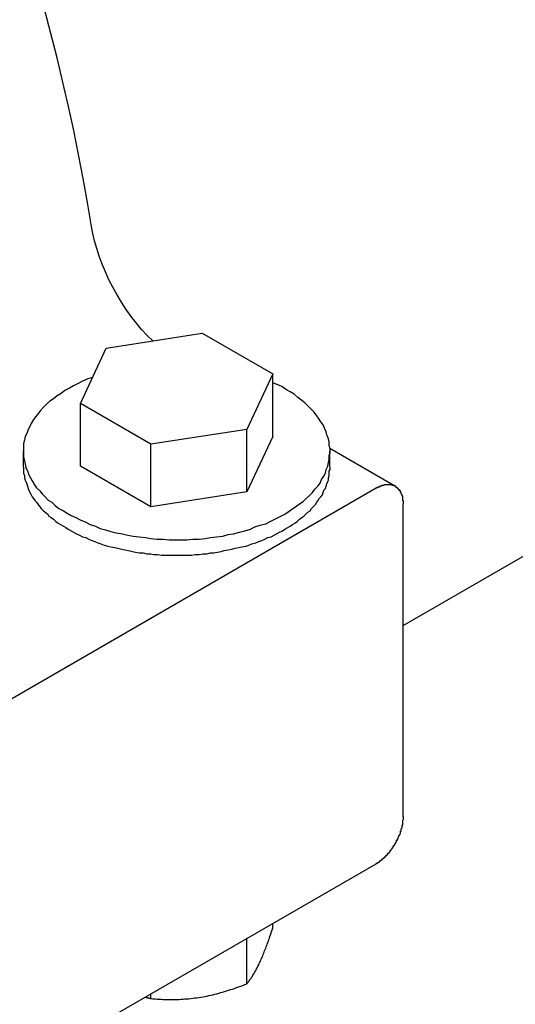
# Model space of a CAD drawing. Extents: x 3 to 167, y 3 to 217.
# Drawn here: x 151 to 151, y 201 to 203 of the extents above; entities that cross this region are included whole.
import ezdxf

# ---------------------------------------------------------------- set-up
doc = ezdxf.new("R2010")
doc.units = 0
doc.header["$LTSCALE"] = 20
doc.layers.add('VISIBLE_EDGES_ANSI_', color=7, linetype='CONTINUOUS')

msp = doc.modelspace()

# ---------------------------------------------------------------- linework, layer by layer
at = {"layer": 'VISIBLE_EDGES_ANSI_', "linetype": 'CONTINUOUS'}
for p, q in [((150.8037, 202.5667), (150.7953, 202.5985)), ((150.8117, 202.535), (150.8037, 202.5667)), ((150.8193, 202.5033), (150.8117, 202.535)), ((150.8265, 202.4717), (150.8193, 202.5033)), ((150.8334, 202.4402), (150.8265, 202.4717)), ((150.8398, 202.4088), (150.8334, 202.4402)), ((150.8458, 202.3775), (150.8398, 202.4088)), ((151.2637, 201.7943), (152.3288, 202.4092)), ((150.8515, 202.3463), (150.8458, 202.3775)), ((150.8567, 202.3152), (150.8515, 202.3463)), ((150.8584, 202.3058), (150.8567, 202.3152)), ((150.8607, 202.2961), (150.8584, 202.3058)), ((150.8635, 202.2861), (150.8607, 202.2961)), ((150.8667, 202.2761), (150.8635, 202.2861)), ((150.8705, 202.2659), (150.8667, 202.2761)), ((150.8747, 202.2557), (150.8705, 202.2659)), ((150.8794, 202.2456), (150.8747, 202.2557)), ((150.8845, 202.2356), (150.8794, 202.2456)), ((150.8899, 202.2257), (150.8845, 202.2356)), ((150.8958, 202.2161), (150.8899, 202.2257)), ((150.902, 202.2067), (150.8958, 202.2161)), ((150.9084, 202.1977), (150.902, 202.2067)), ((150.9152, 202.189), (150.9084, 202.1977)), ((150.9221, 202.1807), (150.9152, 202.189)), ((150.8759, 202.1563), (151.0013, 202.1757)), ((150.9292, 202.1729), (150.9221, 202.1807)), ((151.0013, 202.1757), (151.0932, 202.1226)), ((150.9365, 202.1656), (150.9292, 202.1729)), ((150.8422, 202.0838), (150.8759, 202.1563)), ((151.0932, 202.1226), (151.0596, 202.0502)), ((151.0932, 202.041), (151.0932, 202.1226)), ((150.9341, 202.0308), (150.8422, 202.0838)), ((150.8422, 202.0022), (150.8422, 202.0838)), ((151.0596, 202.0502), (150.9341, 202.0308)), ((151.0596, 201.9685), (151.0596, 202.0502)), ((151.0932, 202.041), (151.0596, 201.9685)), ((150.7677, 202.0013), (150.7677, 202.0216)), ((150.9341, 201.9491), (150.9341, 202.0308)), ((151.2533, 201.9758), (151.1676, 202.0253)), ((151.1677, 202.0013), (151.1677, 202.0216)), ((150.9341, 201.9491), (150.8422, 202.0022)), ((151.2283, 201.9733), (150.1677, 201.361)), ((151.0596, 201.9685), (150.9341, 201.9491)), ((151.2637, 201.5447), (151.2637, 201.9529)), ((150.1677, 200.8711), (151.2283, 201.4834)), ((151.0932, 201.3992), (151.0932, 201.4054)), ((151.0903, 201.3905), (151.091, 201.3926)), ((151.091, 201.3926), (151.0917, 201.3948)), ((151.0917, 201.3948), (151.0924, 201.397)), ((151.0924, 201.397), (151.0932, 201.3992)), ((151.0596, 201.3268), (151.0596, 201.386)), ((151.0861, 201.3785), (151.0868, 201.3804)), ((151.0868, 201.3804), (151.0875, 201.3824)), ((151.0875, 201.3824), (151.0882, 201.3844)), ((151.0882, 201.3844), (151.0889, 201.3864)), ((151.0889, 201.3864), (151.0896, 201.3884)), ((151.0896, 201.3884), (151.0903, 201.3905)), ((151.0806, 201.3644), (151.0813, 201.366)), ((151.0813, 201.366), (151.0819, 201.3677)), ((151.0819, 201.3677), (151.0826, 201.3695)), ((151.0826, 201.3695), (151.0833, 201.3712)), ((151.0833, 201.3712), (151.084, 201.373)), ((151.084, 201.373), (151.0847, 201.3748)), ((151.0847, 201.3748), (151.0854, 201.3767)), ((151.0854, 201.3767), (151.0861, 201.3785)), ((151.075, 201.3518), (151.0757, 201.3533)), ((151.0757, 201.3533), (151.0764, 201.3548)), ((151.0764, 201.3548), (151.0771, 201.3563)), ((151.0771, 201.3563), (151.0778, 201.3579)), ((151.0778, 201.3579), (151.0785, 201.3595)), ((151.0785, 201.3595), (151.0792, 201.3611)), ((151.0792, 201.3611), (151.0799, 201.3627)), ((151.0799, 201.3627), (151.0806, 201.3644)), ((151.0688, 201.3402), (151.0694, 201.3413)), ((151.0694, 201.3413), (151.0701, 201.3425)), ((151.0701, 201.3425), (151.0708, 201.3438)), ((151.0708, 201.3438), (151.0715, 201.345)), ((151.0715, 201.345), (151.0722, 201.3463)), ((151.0722, 201.3463), (151.0729, 201.3476)), ((151.0729, 201.3476), (151.0736, 201.349)), ((151.0736, 201.349), (151.0743, 201.3504)), ((151.0743, 201.3504), (151.075, 201.3518)), ((151.0596, 201.3268), (151.0603, 201.3277)), ((151.0603, 201.3277), (151.061, 201.3286)), ((151.061, 201.3286), (151.0618, 201.3296)), ((151.0618, 201.3296), (151.0625, 201.3306)), ((151.0625, 201.3306), (151.0632, 201.3316)), ((151.0632, 201.3316), (151.0639, 201.3326)), ((151.0639, 201.3326), (151.0646, 201.3336)), ((151.0646, 201.3336), (151.0653, 201.3346)), ((151.0653, 201.3346), (151.066, 201.3357)), ((151.066, 201.3357), (151.0667, 201.3368)), ((151.0667, 201.3368), (151.0674, 201.3379)), ((151.0674, 201.3379), (151.0681, 201.339)), ((151.0681, 201.339), (151.0688, 201.3402)), ((151.0227, 201.3144), (151.0253, 201.3151)), ((151.0253, 201.3151), (151.0278, 201.3158)), ((151.0278, 201.3158), (151.0304, 201.3165)), ((151.0304, 201.3165), (151.033, 201.3173)), ((151.033, 201.3173), (151.0356, 201.3181)), ((151.0356, 201.3181), (151.0382, 201.319)), ((151.0382, 201.319), (151.0408, 201.3198)), ((151.0408, 201.3198), (151.0434, 201.3207)), ((151.0434, 201.3207), (151.0461, 201.3217)), ((151.0461, 201.3217), (151.0487, 201.3226)), ((151.0487, 201.3226), (151.0514, 201.3236)), ((151.0514, 201.3236), (151.0541, 201.3246)), ((151.0541, 201.3246), (151.0568, 201.3257)), ((151.0568, 201.3257), (151.0596, 201.3268)), ((150.9267, 201.3093), (150.927, 201.3092)), ((150.927, 201.3092), (150.9273, 201.3091)), ((150.9273, 201.3091), (150.9276, 201.3091)), ((150.9276, 201.3091), (150.9279, 201.309)), ((150.9279, 201.309), (150.9282, 201.3089)), ((150.9282, 201.3089), (150.9286, 201.3088)), ((150.9286, 201.3088), (150.9289, 201.3087)), ((150.9289, 201.3087), (150.9292, 201.3086)), ((150.9292, 201.3086), (150.9295, 201.3086)), ((150.9295, 201.3086), (150.9298, 201.3085)), ((150.9298, 201.3085), (150.9301, 201.3084)), ((150.9301, 201.3084), (150.9304, 201.3083)), ((150.9304, 201.3083), (150.9307, 201.3082)), ((150.9307, 201.3082), (150.931, 201.3081)), ((150.931, 201.3081), (150.9313, 201.3081)), ((150.9313, 201.3081), (150.9316, 201.308)), ((150.9316, 201.308), (150.9319, 201.3079)), ((150.9319, 201.3079), (150.9322, 201.3078)), ((150.9322, 201.3078), (150.9325, 201.3077)), ((150.9325, 201.3077), (150.9328, 201.3077)), ((150.9328, 201.3077), (150.9332, 201.3076)), ((150.9332, 201.3076), (150.9335, 201.3075)), ((150.9335, 201.3075), (150.9338, 201.3074)), ((150.9338, 201.3074), (150.9341, 201.3074)), ((150.9341, 201.3074), (150.9341, 201.3136)), ((150.9341, 201.3074), (150.9368, 201.3071)), ((150.9368, 201.3071), (150.9396, 201.3069)), ((150.9396, 201.3069), (150.9423, 201.3067)), ((150.9423, 201.3067), (150.9449, 201.3066)), ((150.9449, 201.3066), (150.9476, 201.3064)), ((150.9476, 201.3064), (150.9502, 201.3063)), ((150.9502, 201.3063), (150.9529, 201.3062)), ((150.9529, 201.3062), (150.9555, 201.3062)), ((150.9555, 201.3062), (150.9581, 201.3061)), ((150.9581, 201.3061), (150.9607, 201.3061)), ((150.9607, 201.3061), (150.9632, 201.3061)), ((150.9632, 201.3061), (150.9658, 201.3062)), ((150.9658, 201.3062), (150.9684, 201.3063)), ((150.9684, 201.3063), (150.9709, 201.3063)), ((150.9709, 201.3063), (150.9735, 201.3065)), ((150.9735, 201.3065), (150.9761, 201.3066)), ((150.9761, 201.3066), (150.9786, 201.3068)), ((150.9786, 201.3068), (150.9812, 201.307)), ((150.9812, 201.307), (150.9838, 201.3072)), ((150.9838, 201.3072), (150.9864, 201.3075)), ((150.9864, 201.3075), (150.9889, 201.3078)), ((150.9889, 201.3078), (150.9916, 201.3081)), ((150.9916, 201.3081), (150.9942, 201.3085)), ((150.9942, 201.3085), (150.9968, 201.3089)), ((150.9968, 201.3089), (150.9995, 201.3093)), ((150.9995, 201.3093), (151.0021, 201.3097)), ((151.0021, 201.3097), (151.0047, 201.3102)), ((151.0047, 201.3102), (151.0073, 201.3107)), ((151.0073, 201.3107), (151.0099, 201.3113)), ((151.0099, 201.3113), (151.0125, 201.3118)), ((151.0125, 201.3118), (151.015, 201.3124)), ((151.015, 201.3124), (151.0176, 201.313)), ((151.0176, 201.313), (151.0202, 201.3137)), ((151.0202, 201.3137), (151.0227, 201.3144))]:
    msp.add_line(p, q, dxfattribs=at)
for points in [[(150.858, 202.118, 0), (150.852, 202.116, 0), (150.845, 202.113, 0), (150.839, 202.11, 0), (150.833, 202.107, 0), (150.828, 202.104, 0), (150.822, 202.101, 0), (150.817, 202.097, 0), (150.812, 202.094, 0), (150.807, 202.09, 0), (150.802, 202.087, 0), (150.798, 202.083, 0), (150.794, 202.079, 0), (150.79, 202.075, 0), (150.787, 202.071, 0), (150.784, 202.067, 0), (150.781, 202.063, 0), (150.778, 202.058, 0), (150.776, 202.054, 0), (150.774, 202.05, 0), (150.772, 202.045, 0), (150.77, 202.041, 0), (150.769, 202.036, 0), (150.768, 202.032, 0), (150.768, 202.027, 0), (150.768, 202.023, 0), (150.768, 202.018, 0), (150.768, 202.014, 0), (150.769, 202.009, 0), (150.77, 202.005, 0), (150.771, 202, 0), (150.773, 201.996, 0), (150.775, 201.991, 0), (150.777, 201.987, 0), (150.779, 201.983, 0), (150.782, 201.978, 0), (150.785, 201.974, 0), (150.789, 201.97, 0), (150.792, 201.966, 0), (150.796, 201.962, 0), (150.8, 201.958, 0), (150.805, 201.955, 0), (150.809, 201.951, 0), (150.814, 201.947, 0), (150.82, 201.944, 0), (150.825, 201.941, 0), (150.83, 201.938, 0), (150.836, 201.935, 0), (150.842, 201.932, 0), (150.849, 201.929, 0), (150.855, 201.926, 0), (150.862, 201.924, 0), (150.868, 201.921, 0), (150.875, 201.919, 0), (150.882, 201.917, 0), (150.889, 201.915, 0), (150.897, 201.914, 0), (150.904, 201.912, 0), (150.911, 201.911, 0), (150.919, 201.91, 0), (150.927, 201.909, 0), (150.934, 201.908, 0), (150.942, 201.907, 0), (150.95, 201.907, 0), (150.958, 201.906, 0), (150.966, 201.906, 0), (150.974, 201.906, 0), (150.981, 201.906, 0), (150.989, 201.907, 0), (150.997, 201.907, 0), (151.005, 201.908, 0), (151.012, 201.909, 0), (151.02, 201.91, 0), (151.028, 201.911, 0), (151.035, 201.913, 0), (151.042, 201.914, 0), (151.05, 201.916, 0), (151.057, 201.918, 0), (151.064, 201.92, 0), (151.07, 201.923, 0), (151.077, 201.925, 0), (151.084, 201.927, 0), (151.09, 201.93, 0), (151.096, 201.933, 0), (151.102, 201.936, 0), (151.108, 201.939, 0), (151.113, 201.942, 0), (151.118, 201.946, 0), (151.123, 201.949, 0), (151.128, 201.953, 0), (151.133, 201.956, 0), (151.137, 201.96, 0), (151.141, 201.964, 0), (151.145, 201.968, 0), (151.148, 201.972, 0), (151.152, 201.976, 0), (151.155, 201.98, 0), (151.157, 201.985, 0), (151.16, 201.989, 0), (151.162, 201.993, 0), (151.163, 201.998, 0), (151.165, 202.002, 0), (151.166, 202.007, 0), (151.167, 202.011, 0), (151.167, 202.016, 0), (151.168, 202.02, 0), (151.168, 202.025, 0), (151.167, 202.029, 0), (151.167, 202.034, 0), (151.166, 202.038, 0), (151.164, 202.043, 0), (151.163, 202.047, 0), (151.161, 202.052, 0), (151.159, 202.056, 0), (151.156, 202.06, 0), (151.153, 202.065, 0), (151.15, 202.069, 0), (151.147, 202.073, 0), (151.143, 202.077, 0), (151.139, 202.081, 0), (151.135, 202.085, 0), (151.131, 202.088, 0), (151.126, 202.092, 0), (151.121, 202.096, 0), (151.116, 202.099, 0), (151.111, 202.102, 0), (151.105, 202.106, 0), (151.099, 202.109, 0), (151.093, 202.111, 0)], [(150.768, 202.001, 0), (150.768, 201.998, 0), (150.768, 201.996, 0), (150.768, 201.993, 0), (150.769, 201.99, 0), (150.769, 201.987, 0), (150.77, 201.984, 0), (150.771, 201.982, 0), (150.772, 201.979, 0), (150.773, 201.976, 0), (150.774, 201.973, 0), (150.775, 201.971, 0), (150.776, 201.968, 0), (150.778, 201.965, 0), (150.779, 201.962, 0), (150.781, 201.96, 0), (150.783, 201.957, 0), (150.785, 201.955, 0), (150.787, 201.952, 0), (150.789, 201.949, 0), (150.791, 201.947, 0), (150.794, 201.944, 0), (150.796, 201.942, 0), (150.799, 201.94, 0), (150.801, 201.937, 0), (150.804, 201.935, 0), (150.807, 201.933, 0), (150.81, 201.93, 0), (150.813, 201.928, 0), (150.816, 201.926, 0), (150.82, 201.924, 0), (150.823, 201.922, 0), (150.826, 201.92, 0), (150.83, 201.918, 0), (150.833, 201.916, 0), (150.837, 201.914, 0), (150.841, 201.912, 0), (150.845, 201.91, 0), (150.849, 201.909, 0), (150.853, 201.907, 0), (150.857, 201.905, 0), (150.861, 201.904, 0), (150.865, 201.902, 0), (150.869, 201.901, 0), (150.873, 201.899, 0), (150.878, 201.898, 0), (150.882, 201.897, 0), (150.887, 201.896, 0), (150.891, 201.895, 0), (150.896, 201.894, 0), (150.9, 201.893, 0), (150.905, 201.892, 0), (150.91, 201.891, 0), (150.914, 201.89, 0), (150.919, 201.889, 0), (150.924, 201.889, 0), (150.929, 201.888, 0), (150.934, 201.888, 0), (150.938, 201.887, 0), (150.943, 201.887, 0), (150.948, 201.886, 0), (150.953, 201.886, 0), (150.958, 201.886, 0), (150.963, 201.886, 0), (150.968, 201.886, 0), (150.973, 201.886, 0), (150.978, 201.886, 0), (150.982, 201.886, 0), (150.987, 201.886, 0), (150.992, 201.887, 0), (150.997, 201.887, 0), (151.002, 201.888, 0), (151.007, 201.888, 0), (151.012, 201.889, 0), (151.016, 201.889, 0), (151.021, 201.89, 0), (151.026, 201.891, 0), (151.03, 201.892, 0), (151.035, 201.893, 0), (151.04, 201.894, 0), (151.044, 201.895, 0), (151.049, 201.896, 0), (151.053, 201.897, 0), (151.058, 201.898, 0), (151.062, 201.899, 0), (151.066, 201.901, 0), (151.071, 201.902, 0), (151.075, 201.904, 0), (151.079, 201.905, 0), (151.083, 201.907, 0), (151.087, 201.909, 0), (151.091, 201.91, 0), (151.095, 201.912, 0), (151.098, 201.914, 0), (151.102, 201.916, 0), (151.106, 201.918, 0), (151.109, 201.92, 0), (151.113, 201.922, 0), (151.116, 201.924, 0), (151.119, 201.926, 0), (151.122, 201.928, 0), (151.125, 201.93, 0), (151.128, 201.933, 0), (151.131, 201.935, 0), (151.134, 201.937, 0), (151.137, 201.94, 0), (151.139, 201.942, 0), (151.142, 201.944, 0), (151.144, 201.947, 0), (151.146, 201.949, 0), (151.149, 201.952, 0), (151.151, 201.955, 0), (151.152, 201.957, 0), (151.154, 201.96, 0), (151.156, 201.962, 0), (151.158, 201.965, 0), (151.159, 201.968, 0), (151.16, 201.971, 0), (151.162, 201.973, 0), (151.163, 201.976, 0), (151.164, 201.979, 0), (151.165, 201.982, 0), (151.166, 201.984, 0), (151.166, 201.987, 0), (151.167, 201.99, 0), (151.167, 201.993, 0), (151.167, 201.996, 0), (151.168, 201.998, 0), (151.168, 202.001, 0)], [(151.264, 201.953, 0), (151.264, 201.953, 0), (151.264, 201.954, 0), (151.264, 201.954, 0), (151.264, 201.955, 0), (151.264, 201.955, 0), (151.264, 201.956, 0), (151.264, 201.956, 0), (151.264, 201.957, 0), (151.263, 201.957, 0), (151.263, 201.958, 0), (151.263, 201.958, 0), (151.263, 201.959, 0), (151.263, 201.959, 0), (151.263, 201.96, 0), (151.263, 201.96, 0), (151.263, 201.96, 0), (151.263, 201.961, 0), (151.263, 201.961, 0), (151.263, 201.962, 0), (151.263, 201.962, 0), (151.263, 201.963, 0), (151.262, 201.963, 0), (151.262, 201.963, 0), (151.262, 201.964, 0), (151.262, 201.964, 0), (151.262, 201.965, 0), (151.262, 201.965, 0), (151.262, 201.965, 0), (151.261, 201.966, 0), (151.261, 201.966, 0), (151.261, 201.967, 0), (151.261, 201.967, 0), (151.261, 201.967, 0), (151.261, 201.968, 0), (151.26, 201.968, 0), (151.26, 201.968, 0), (151.26, 201.969, 0), (151.26, 201.969, 0), (151.26, 201.969, 0), (151.26, 201.97, 0), (151.259, 201.97, 0), (151.259, 201.97, 0), (151.259, 201.971, 0), (151.259, 201.971, 0), (151.258, 201.971, 0), (151.258, 201.972, 0), (151.258, 201.972, 0), (151.258, 201.972, 0), (151.257, 201.972, 0), (151.257, 201.973, 0), (151.257, 201.973, 0), (151.257, 201.973, 0), (151.256, 201.973, 0), (151.256, 201.974, 0), (151.256, 201.974, 0), (151.256, 201.974, 0), (151.255, 201.974, 0), (151.255, 201.975, 0), (151.255, 201.975, 0), (151.255, 201.975, 0), (151.254, 201.975, 0), (151.254, 201.975, 0), (151.254, 201.976, 0), (151.253, 201.976, 0), (151.253, 201.976, 0), (151.253, 201.976, 0), (151.252, 201.976, 0), (151.252, 201.976, 0), (151.252, 201.977, 0), (151.251, 201.977, 0), (151.251, 201.977, 0), (151.251, 201.977, 0), (151.25, 201.977, 0), (151.25, 201.977, 0), (151.25, 201.977, 0), (151.249, 201.977, 0), (151.249, 201.978, 0), (151.249, 201.978, 0), (151.248, 201.978, 0), (151.248, 201.978, 0), (151.248, 201.978, 0), (151.247, 201.978, 0), (151.247, 201.978, 0), (151.247, 201.978, 0), (151.246, 201.978, 0), (151.246, 201.978, 0), (151.245, 201.978, 0), (151.245, 201.978, 0), (151.245, 201.978, 0), (151.244, 201.978, 0), (151.244, 201.978, 0), (151.243, 201.978, 0), (151.243, 201.978, 0), (151.243, 201.978, 0), (151.242, 201.978, 0), (151.242, 201.978, 0), (151.241, 201.978, 0), (151.241, 201.978, 0), (151.241, 201.978, 0), (151.24, 201.978, 0), (151.24, 201.978, 0), (151.239, 201.978, 0), (151.239, 201.978, 0), (151.239, 201.978, 0), (151.238, 201.977, 0), (151.238, 201.977, 0), (151.237, 201.977, 0), (151.237, 201.977, 0), (151.236, 201.977, 0), (151.236, 201.977, 0), (151.236, 201.977, 0), (151.235, 201.977, 0), (151.235, 201.976, 0), (151.234, 201.976, 0), (151.234, 201.976, 0), (151.234, 201.976, 0), (151.233, 201.976, 0), (151.233, 201.976, 0), (151.232, 201.975, 0), (151.232, 201.975, 0), (151.231, 201.975, 0), (151.231, 201.975, 0), (151.23, 201.975, 0), (151.23, 201.974, 0), (151.23, 201.974, 0), (151.229, 201.974, 0), (151.229, 201.974, 0), (151.228, 201.973, 0)], [(151.228, 201.483, 0), (151.229, 201.484, 0), (151.229, 201.484, 0), (151.23, 201.484, 0), (151.23, 201.484, 0), (151.23, 201.485, 0), (151.231, 201.485, 0), (151.231, 201.485, 0), (151.232, 201.486, 0), (151.232, 201.486, 0), (151.233, 201.486, 0), (151.233, 201.487, 0), (151.234, 201.487, 0), (151.234, 201.487, 0), (151.234, 201.488, 0), (151.235, 201.488, 0), (151.235, 201.488, 0), (151.236, 201.489, 0), (151.236, 201.489, 0), (151.236, 201.489, 0), (151.237, 201.49, 0), (151.237, 201.49, 0), (151.238, 201.49, 0), (151.238, 201.491, 0), (151.239, 201.491, 0), (151.239, 201.492, 0), (151.239, 201.492, 0), (151.24, 201.492, 0), (151.24, 201.493, 0), (151.241, 201.493, 0), (151.241, 201.494, 0), (151.241, 201.494, 0), (151.242, 201.494, 0), (151.242, 201.495, 0), (151.243, 201.495, 0), (151.243, 201.496, 0), (151.243, 201.496, 0), (151.244, 201.497, 0), (151.244, 201.497, 0), (151.245, 201.497, 0), (151.245, 201.498, 0), (151.245, 201.498, 0), (151.246, 201.499, 0), (151.246, 201.499, 0), (151.247, 201.5, 0), (151.247, 201.5, 0), (151.247, 201.501, 0), (151.248, 201.501, 0), (151.248, 201.502, 0), (151.248, 201.502, 0), (151.249, 201.503, 0), (151.249, 201.503, 0), (151.249, 201.504, 0), (151.25, 201.504, 0), (151.25, 201.505, 0), (151.25, 201.505, 0), (151.251, 201.506, 0), (151.251, 201.506, 0), (151.251, 201.507, 0), (151.252, 201.507, 0), (151.252, 201.508, 0), (151.252, 201.508, 0), (151.253, 201.509, 0), (151.253, 201.509, 0), (151.253, 201.51, 0), (151.254, 201.51, 0), (151.254, 201.511, 0), (151.254, 201.511, 0), (151.255, 201.512, 0), (151.255, 201.513, 0), (151.255, 201.513, 0), (151.255, 201.514, 0), (151.256, 201.514, 0), (151.256, 201.515, 0), (151.256, 201.515, 0), (151.256, 201.516, 0), (151.257, 201.516, 0), (151.257, 201.517, 0), (151.257, 201.517, 0), (151.257, 201.518, 0), (151.258, 201.519, 0), (151.258, 201.519, 0), (151.258, 201.52, 0), (151.258, 201.52, 0), (151.259, 201.521, 0), (151.259, 201.521, 0), (151.259, 201.522, 0), (151.259, 201.522, 0), (151.26, 201.523, 0), (151.26, 201.524, 0), (151.26, 201.524, 0), (151.26, 201.525, 0), (151.26, 201.525, 0), (151.26, 201.526, 0), (151.261, 201.526, 0), (151.261, 201.527, 0), (151.261, 201.527, 0), (151.261, 201.528, 0), (151.261, 201.529, 0), (151.261, 201.529, 0), (151.262, 201.53, 0), (151.262, 201.53, 0), (151.262, 201.531, 0), (151.262, 201.531, 0), (151.262, 201.532, 0), (151.262, 201.532, 0), (151.262, 201.533, 0), (151.263, 201.534, 0), (151.263, 201.534, 0), (151.263, 201.535, 0), (151.263, 201.535, 0), (151.263, 201.536, 0), (151.263, 201.536, 0), (151.263, 201.537, 0), (151.263, 201.537, 0), (151.263, 201.538, 0), (151.263, 201.538, 0), (151.263, 201.539, 0), (151.263, 201.54, 0), (151.263, 201.54, 0), (151.264, 201.541, 0), (151.264, 201.541, 0), (151.264, 201.542, 0), (151.264, 201.542, 0), (151.264, 201.543, 0), (151.264, 201.543, 0), (151.264, 201.544, 0), (151.264, 201.544, 0), (151.264, 201.545, 0)]]:
    msp.add_polyline3d(points, dxfattribs=at)

doc.saveas('drawing.dxf')
